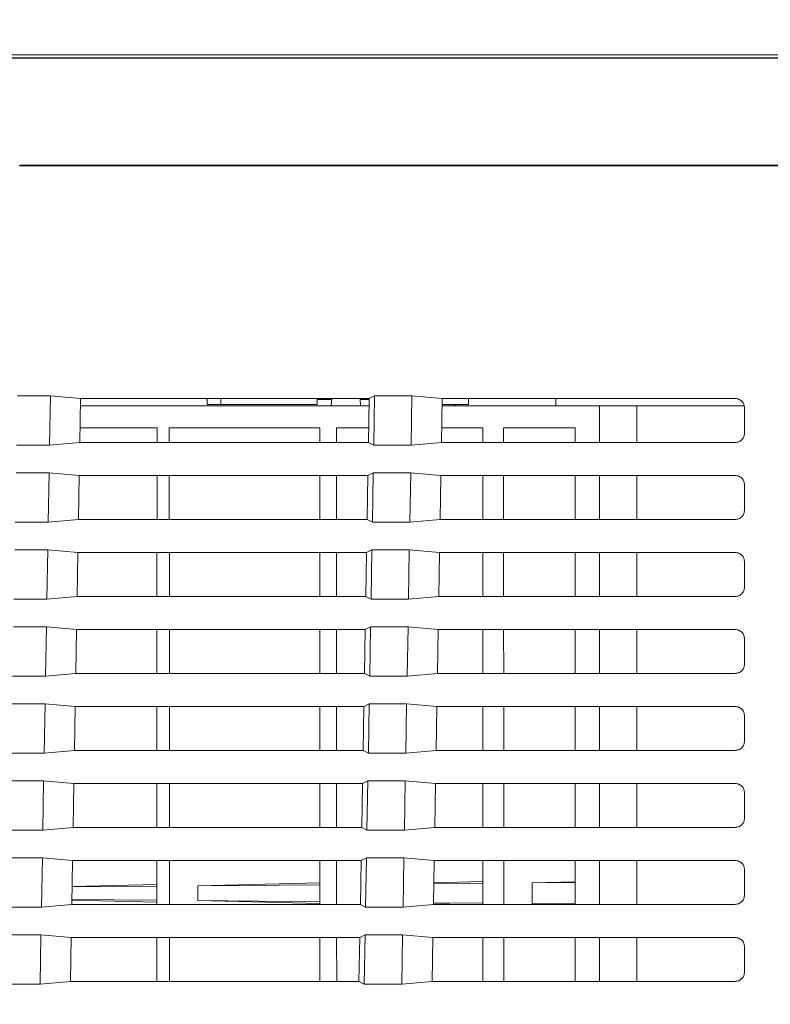
# Model space of a CAD drawing. Units: millimetres. Extents: x 11 to 409, y 17 to 283.
# Drawn here: x 175 to 186, y 154 to 168 of the extents above; entities that cross this region are included whole.
import ezdxf

# ---------------------------------------------------------------- set-up
doc = ezdxf.new("R2010")
doc.units = ezdxf.units.MM
doc.styles.add('SLDTEXTSTYLE0', font='TXT', dxfattribs={"width": 0.7})
doc.styles.add('SLDTEXTSTYLE1', font='TXT', dxfattribs={"width": 0.7, "bigfont": 'bigfont'})
doc.dimstyles.new('SLDDIMSTYLE0', dxfattribs={"dimtxt": 2.5, "dimasz": 3.302, "dimexe": 0, "dimexo": 0.0625, "dimtad": 3, "dimdec": 0, "dimlfac": 5, "dimrnd": 1e-09, "dimzin": 12, "dimdsep": 46, "dimtxsty": 'SLDTEXTSTYLE0', "dimblk1": 'OPEN30', "dimblk2": 'OPEN30', "dimsah": 1, "dimcen": 0.09, "dimadec": 0, "dimazin": 3, "dimtfac": 1, "dimtdec": 0, "dimtofl": 0, "dimtmove": 0, "dimatfit": 3, "dimldrblk": 'OPEN30', "dimfxl": 1, "dimfrac": 2, "dimtolj": 1, "dimtzin": 12, "dimarcsym": 0})

# ---------------------------------------------------------------- blocks, each defined once
blk = doc.blocks.new('_OPEN30')
at = {"color": 0, "linetype": 'ByBlock', "lineweight": -2}
for p, q in [((-1, 0.267949), (0, 0)), ((0, 0), (-1, -0.267949)), ((0, 0), (-1, 0))]:
    blk.add_line(p, q, dxfattribs=at)
blk = doc.blocks.new('_D_7')
at = {"color": 7, "linetype": 'Continuous', "lineweight": 0}
for p, q in [((200.604, 167.9), (156.668, 167.9)), ((157.668, 141.3), (157.668, 167.9)), ((173.981, 141.3), (156.668, 141.3))]:
    blk.add_line(p, q, dxfattribs=at)
at = {"color": 7, "linetype": 'Continuous', "lineweight": 0, "xscale": 3.302, "yscale": 3.302}
for p, rotation in [((157.668, 167.9, 8.275), 90.0000002161), ((157.668, 141.3, 8.275), 270.0000002161)]:
    blk.add_blockref('_OPEN30', p, dxfattribs=dict(at, rotation=rotation))
at = {"color": 7, "linetype": 'Continuous', "lineweight": 0, "char_height": 2.5, "attachment_point": 1, "rotation": 90}
for s, insert, style in [('\\M+181795.2\\M+1817A', (151.536, 151.205), 'SLDTEXTSTYLE1'), ('133', (154.446, 152.228), 'SLDTEXTSTYLE0')]:
    blk.add_mtext(s, dxfattribs=dict(at, insert=insert, style=style))
blk = doc.blocks.new('_D_8')
at = {"color": 7, "linetype": 'Continuous', "lineweight": 0}
for p, q in [((200.604, 167.9), (149.717, 167.9)), ((150.717, 139.724), (150.717, 167.9)), ((207.962, 139.724), (149.717, 139.724))]:
    blk.add_line(p, q, dxfattribs=at)
at = {"color": 7, "linetype": 'Continuous', "lineweight": 0, "xscale": 3.302, "yscale": 3.302}
for p, rotation in [((150.717, 167.9, 8.275), 90.0000002161), ((150.717, 139.724, 8.275), 270.0000002161)]:
    blk.add_blockref('_OPEN30', p, dxfattribs=dict(at, rotation=rotation))
at = {"color": 7, "linetype": 'Continuous', "lineweight": 0, "char_height": 2.5, "attachment_point": 1, "rotation": 90}
for s, insert, style in [('\\M+181795.6\\M+1817A', (144.585, 151.205), 'SLDTEXTSTYLE1'), ('141', (147.494, 152.228), 'SLDTEXTSTYLE0')]:
    blk.add_mtext(s, dxfattribs=dict(at, insert=insert, style=style))

msp = doc.modelspace()

# ---------------------------------------------------------------- linework, layer by layer
at = {"color": 7, "linetype": 'Continuous', "lineweight": 0}
for p, q in [((169.414, 167.9), (201.361, 167.9)), ((199.462, 167.854), (169.414, 167.854)), ((169.414, 167.852), (199.474, 167.852)), ((196.559, 166.292), (175.284, 166.292)), ((175.284, 166.282), (186.619, 166.282)), ((175.252, 162.938), (175.731, 162.938)), ((175.731, 162.938), (175.718, 162.221)), ((176.17, 162.9), (175.731, 162.938)), ((176.17, 162.9), (176.159, 162.26)), ((180.367, 162.9), (176.17, 162.9)), ((178.012, 162.813), (178.012, 162.9)), ((178.212, 162.813), (178.212, 162.9)), ((179.612, 162.813), (179.612, 162.9)), ((179.821, 162.887), (179.612, 162.887)), ((179.816, 162.793), (179.822, 162.9)), ((180.242, 162.793), (180.236, 162.9)), ((180.367, 162.887), (180.237, 162.887)), ((180.356, 162.26), (180.367, 162.9)), ((180.367, 162.9), (180.446, 162.938)), ((180.446, 162.938), (180.433, 162.221)), ((180.446, 162.938), (180.99, 162.938)), ((180.99, 162.938), (180.978, 162.221)), ((180.99, 162.938), (181.43, 162.9)), ((181.43, 162.9), (181.418, 162.26)), ((184.627, 162.9), (181.43, 162.9)), ((181.812, 162.813), (181.812, 162.9)), ((183.084, 162.793), (183.082, 162.9)), ((180.366, 162.793), (176.168, 162.793)), ((178.212, 162.813), (178.012, 162.813)), ((179.612, 162.813), (178.212, 162.813)), ((178.212, 162.813), (178.212, 162.793)), ((181.428, 162.813), (181.812, 162.813)), ((183.717, 162.793), (181.428, 162.793)), ((181.612, 162.813), (181.612, 162.793)), ((181.62, 162.793), (181.62, 162.813)), ((183.717, 162.793), (183.717, 162.26)), ((183.717, 162.793), (184.262, 162.793)), ((184.262, 162.793), (184.262, 162.26)), ((184.262, 162.793), (184.29, 162.793)), ((185.821, 162.793), (184.863, 162.793)), ((185.827, 162.762), (185.827, 162.398)), ((177.282, 162.473), (176.163, 162.473)), ((177.282, 162.26), (177.282, 162.473)), ((179.652, 162.473), (177.46, 162.473)), ((177.46, 162.473), (177.46, 162.26)), ((179.652, 162.26), (179.652, 162.473)), ((180.36, 162.473), (179.891, 162.473)), ((179.891, 162.473), (179.891, 162.26)), ((182.022, 162.473), (181.422, 162.473)), ((182.022, 162.26), (182.022, 162.473)), ((183.361, 162.473), (182.322, 162.473)), ((182.322, 162.473), (182.322, 162.26)), ((183.361, 162.26), (183.361, 162.473)), ((175.239, 162.221), (175.718, 162.221)), ((175.718, 162.221), (176.159, 162.26)), ((176.159, 162.26), (180.356, 162.26)), ((180.433, 162.221), (180.356, 162.26)), ((180.433, 162.221), (180.978, 162.221)), ((180.978, 162.221), (181.418, 162.26)), ((181.418, 162.26), (184.627, 162.26)), ((184.627, 162.26), (185.688, 162.26)), ((175.232, 161.818), (175.711, 161.818)), ((175.711, 161.818), (175.699, 161.101)), ((176.151, 161.78), (175.711, 161.818)), ((176.151, 161.78), (176.14, 161.14)), ((180.348, 161.78), (176.151, 161.78)), ((177.282, 161.14), (177.282, 161.78)), ((177.46, 161.78), (177.46, 161.14)), ((179.652, 161.14), (179.652, 161.78)), ((179.891, 161.78), (179.891, 161.14)), ((180.337, 161.14), (180.348, 161.78)), ((180.348, 161.78), (180.426, 161.818)), ((180.426, 161.818), (180.414, 161.101)), ((180.426, 161.818), (180.971, 161.818)), ((180.971, 161.818), (180.958, 161.101)), ((180.971, 161.818), (181.41, 161.78)), ((181.41, 161.78), (181.399, 161.14)), ((184.627, 161.78), (181.41, 161.78)), ((182.021, 161.14), (182.022, 161.78)), ((182.322, 161.78), (182.323, 161.14)), ((183.361, 161.14), (183.361, 161.78)), ((183.717, 161.78), (183.717, 161.14)), ((184.262, 161.78), (184.262, 161.14)), ((185.827, 161.642), (185.827, 161.278)), ((175.699, 161.101), (176.14, 161.14)), ((176.14, 161.14), (180.337, 161.14)), ((180.414, 161.101), (180.337, 161.14)), ((180.958, 161.101), (181.399, 161.14)), ((181.399, 161.14), (184.627, 161.14)), ((184.627, 161.14), (185.688, 161.14)), ((175.22, 161.101), (175.699, 161.101)), ((180.414, 161.101), (180.958, 161.101)), ((175.213, 160.698), (175.692, 160.698)), ((175.692, 160.698), (175.679, 159.981)), ((176.131, 160.66), (175.692, 160.698)), ((180.328, 160.66), (180.407, 160.698)), ((180.407, 160.698), (180.394, 159.981)), ((180.407, 160.698), (180.951, 160.698)), ((180.951, 160.698), (180.939, 159.981)), ((180.951, 160.698), (181.391, 160.66)), ((176.131, 160.66), (176.12, 160.02)), ((180.328, 160.66), (176.131, 160.66)), ((177.281, 160.02), (177.281, 160.66)), ((177.461, 160.66), (177.461, 160.02)), ((179.651, 160.02), (179.651, 160.66)), ((179.892, 160.66), (179.892, 160.02)), ((180.317, 160.02), (180.328, 160.66)), ((181.391, 160.66), (181.379, 160.02)), ((184.627, 160.66), (181.391, 160.66)), ((182.021, 160.02), (182.021, 160.66)), ((182.323, 160.66), (182.323, 160.02)), ((183.361, 160.02), (183.361, 160.66)), ((183.717, 160.66), (183.717, 160.02)), ((184.262, 160.66), (184.262, 160.02)), ((185.827, 160.522), (185.827, 160.158)), ((175.2, 159.981), (175.679, 159.981)), ((175.679, 159.981), (176.12, 160.02)), ((176.12, 160.02), (180.317, 160.02)), ((180.394, 159.981), (180.317, 160.02)), ((180.394, 159.981), (180.939, 159.981)), ((180.939, 159.981), (181.379, 160.02)), ((181.379, 160.02), (184.627, 160.02)), ((184.627, 160.02), (185.688, 160.02)), ((175.193, 159.578), (175.672, 159.578)), ((175.672, 159.578), (175.66, 158.861)), ((176.112, 159.54), (175.672, 159.578)), ((180.309, 159.54), (180.387, 159.578)), ((180.387, 159.578), (180.375, 158.861)), ((180.387, 159.578), (180.932, 159.578)), ((180.932, 159.578), (180.919, 158.861)), ((180.932, 159.578), (181.371, 159.54)), ((176.112, 159.54), (176.1, 158.9)), ((180.309, 159.54), (176.112, 159.54)), ((177.281, 158.9), (177.281, 159.54)), ((177.461, 159.54), (177.461, 158.9)), ((179.651, 158.9), (179.651, 159.54)), ((179.892, 159.54), (179.893, 158.9)), ((180.298, 158.9), (180.309, 159.54)), ((181.371, 159.54), (181.36, 158.9)), ((184.627, 159.54), (181.371, 159.54)), ((182.02, 158.9), (182.021, 159.54)), ((182.323, 159.54), (182.324, 158.9)), ((183.361, 158.9), (183.361, 159.54)), ((183.717, 159.54), (183.717, 158.9)), ((184.262, 159.54), (184.262, 158.9)), ((185.827, 159.402), (185.827, 159.038)), ((175.18, 158.861), (175.66, 158.861)), ((175.66, 158.861), (176.1, 158.9)), ((176.1, 158.9), (180.298, 158.9)), ((180.375, 158.861), (180.298, 158.9)), ((180.375, 158.861), (180.919, 158.861)), ((180.919, 158.861), (181.36, 158.9)), ((181.36, 158.9), (184.627, 158.9)), ((184.627, 158.9), (185.688, 158.9)), ((175.173, 158.458), (175.653, 158.458)), ((175.653, 158.458), (175.64, 157.741)), ((176.092, 158.42), (175.653, 158.458)), ((176.092, 158.42), (176.081, 157.78)), ((180.289, 158.42), (176.092, 158.42)), ((177.28, 157.78), (177.28, 158.42)), ((177.462, 158.42), (177.462, 157.78)), ((179.65, 157.78), (179.65, 158.42)), ((179.893, 158.42), (179.893, 157.78)), ((180.278, 157.78), (180.289, 158.42)), ((180.289, 158.42), (180.368, 158.458)), ((180.368, 158.458), (180.355, 157.741)), ((180.368, 158.458), (180.912, 158.458)), ((180.912, 158.458), (180.9, 157.741)), ((180.912, 158.458), (181.351, 158.42)), ((181.351, 158.42), (181.34, 157.78)), ((184.627, 158.42), (181.351, 158.42)), ((182.02, 157.78), (182.02, 158.42)), ((182.324, 158.42), (182.324, 157.78)), ((183.361, 157.78), (183.361, 158.42)), ((183.717, 158.42), (183.717, 157.78)), ((184.262, 158.42), (184.262, 157.78)), ((185.827, 158.282), (185.827, 157.918)), ((175.161, 157.742), (175.64, 157.741)), ((175.64, 157.741), (176.081, 157.78)), ((176.081, 157.78), (180.278, 157.78)), ((180.355, 157.741), (180.278, 157.78)), ((180.355, 157.741), (180.9, 157.741)), ((180.9, 157.741), (181.34, 157.78)), ((181.34, 157.78), (184.627, 157.78)), ((184.627, 157.78), (185.688, 157.78)), ((175.154, 157.338), (175.633, 157.338)), ((175.633, 157.338), (175.621, 156.621)), ((176.072, 157.3), (175.633, 157.338)), ((176.072, 157.3), (176.061, 156.66)), ((180.27, 157.3), (176.072, 157.3)), ((177.28, 156.66), (177.28, 157.3)), ((177.462, 157.3), (177.462, 156.66)), ((179.65, 156.66), (179.65, 157.3)), ((179.893, 157.3), (179.894, 156.66)), ((180.259, 156.66), (180.27, 157.3)), ((180.27, 157.3), (180.348, 157.338)), ((180.348, 157.338), (180.335, 156.621)), ((180.348, 157.338), (180.893, 157.338)), ((180.893, 157.338), (180.88, 156.621)), ((180.893, 157.338), (181.332, 157.3)), ((181.332, 157.3), (181.321, 156.66)), ((184.627, 157.3), (181.332, 157.3)), ((182.02, 156.66), (182.02, 157.3)), ((182.324, 157.3), (182.325, 156.66)), ((183.361, 156.66), (183.361, 157.3)), ((183.717, 157.3), (183.717, 156.66)), ((184.262, 157.3), (184.262, 156.66)), ((185.827, 157.162), (185.827, 156.798)), ((175.141, 156.622), (175.621, 156.621)), ((175.621, 156.621), (176.061, 156.66)), ((176.061, 156.66), (180.259, 156.66)), ((180.335, 156.621), (180.259, 156.66)), ((180.335, 156.621), (180.88, 156.621)), ((180.88, 156.621), (181.321, 156.66)), ((181.321, 156.66), (184.627, 156.66)), ((184.627, 156.66), (185.688, 156.66)), ((175.134, 156.218), (175.614, 156.218)), ((175.614, 156.218), (175.601, 155.501)), ((176.053, 156.18), (175.614, 156.218)), ((176.053, 156.18), (176.042, 155.54)), ((180.25, 156.18), (176.053, 156.18)), ((177.279, 155.54), (177.279, 156.18)), ((177.463, 156.18), (177.463, 155.54)), ((179.649, 155.54), (179.649, 156.18)), ((179.894, 156.18), (179.894, 155.54)), ((180.239, 155.54), (180.25, 156.18)), ((180.25, 156.18), (180.328, 156.218)), ((180.328, 156.218), (180.316, 155.501)), ((180.328, 156.218), (180.873, 156.218)), ((180.873, 156.218), (180.86, 155.501)), ((180.873, 156.218), (181.312, 156.18)), ((181.312, 156.18), (181.301, 155.54)), ((184.627, 156.18), (181.312, 156.18)), ((182.019, 155.54), (182.019, 156.18)), ((182.325, 156.18), (182.325, 155.54)), ((183.361, 155.54), (183.361, 156.18)), ((183.717, 156.18), (183.717, 155.54)), ((184.262, 156.18), (184.262, 155.54)), ((185.827, 156.042), (185.827, 155.678)), ((176.046, 155.803), (177.279, 155.832)), ((177.877, 155.811), (179.649, 155.853)), ((177.877, 155.811), (179.649, 155.827)), ((181.306, 155.841), (182.019, 155.847)), ((181.307, 155.856), (182.019, 155.872)), ((182.739, 155.854), (183.361, 155.868)), ((182.739, 155.854), (183.361, 155.859)), ((182.739, 155.854), (182.739, 155.553)), ((176.046, 155.795), (177.279, 155.806)), ((177.877, 155.811), (177.877, 155.595)), ((175.601, 155.501), (176.042, 155.54)), ((176.042, 155.54), (180.239, 155.54)), ((176.043, 155.611), (177.279, 155.6)), ((177.279, 155.574), (176.043, 155.603)), ((179.649, 155.554), (177.877, 155.595)), ((177.877, 155.595), (179.649, 155.58)), ((180.316, 155.501), (180.239, 155.54)), ((180.86, 155.501), (181.301, 155.54)), ((181.779, 155.54), (181.301, 155.551)), ((181.301, 155.54), (184.627, 155.54)), ((181.302, 155.565), (182.019, 155.559)), ((182.739, 155.553), (183.361, 155.548)), ((184.627, 155.54), (185.688, 155.54)), ((175.121, 155.502), (175.601, 155.501)), ((180.316, 155.501), (180.86, 155.501)), ((175.114, 155.098), (175.594, 155.098)), ((175.594, 155.098), (175.581, 154.381)), ((176.033, 155.06), (175.594, 155.098)), ((176.033, 155.06), (176.022, 154.42)), ((180.231, 155.06), (176.033, 155.06)), ((177.279, 154.42), (177.279, 155.06)), ((177.463, 155.06), (177.463, 154.42)), ((179.649, 154.42), (179.649, 155.06)), ((179.894, 155.06), (179.895, 154.42)), ((180.219, 154.42), (180.231, 155.06)), ((180.231, 155.06), (180.309, 155.098)), ((180.309, 155.098), (180.296, 154.381)), ((180.309, 155.098), (180.853, 155.098)), ((180.853, 155.098), (180.841, 154.381)), ((180.853, 155.098), (181.293, 155.06)), ((181.293, 155.06), (181.282, 154.42)), ((184.627, 155.06), (181.293, 155.06)), ((182.019, 154.42), (182.019, 155.06)), ((182.325, 155.06), (182.326, 154.42)), ((183.361, 154.42), (183.361, 155.06)), ((183.717, 155.06), (183.717, 154.42)), ((184.262, 155.06), (184.262, 154.42)), ((185.827, 154.922), (185.827, 154.558)), ((175.581, 154.381), (176.022, 154.42)), ((176.022, 154.42), (180.219, 154.42)), ((180.296, 154.381), (180.219, 154.42)), ((180.841, 154.381), (181.282, 154.42)), ((181.282, 154.42), (184.627, 154.42)), ((184.627, 154.42), (185.688, 154.42)), ((175.102, 154.381), (175.581, 154.381)), ((180.296, 154.381), (180.841, 154.381))]:
    msp.add_line(p, q, dxfattribs=at)
for points, knots in [([(184.627, 162.9), (184.804, 162.9), (185.159, 162.9), (185.511, 162.9), (185.687, 162.9)], [0, 0, 0, 0, 0.4993439, 1, 1, 1, 1]), ([(185.687, 162.9), (185.7, 162.899), (185.716, 162.898), (185.734, 162.892), (185.756, 162.884), (185.781, 162.867), (185.805, 162.839), (185.822, 162.807), (185.825, 162.78), (185.827, 162.762)], [0, 0, 0, 0, 0.172247, 0.226003, 0.255546, 0.505498, 0.631818, 0.757972, 1, 1, 1, 1]), ([(184.29, 162.793), (184.345, 162.793), (184.46, 162.793), (184.639, 162.793), (184.78, 162.793), (184.836, 162.793), (184.863, 162.793)], [0, 0, 0, 0, 0.27028, 0.562453, 0.789751, 1, 1, 1, 1]), ([(185.827, 162.398), (185.825, 162.38), (185.821, 162.343), (185.789, 162.298), (185.743, 162.266), (185.706, 162.262), (185.688, 162.26)], [0, 0, 0, 0, 0.246763, 0.49538, 0.744527, 1, 1, 1, 1]), ([(184.627, 161.78), (184.804, 161.78), (185.002, 161.78), (185.237, 161.78), (185.414, 161.78), (185.569, 161.78), (185.687, 161.78)], [0, 0, 0, 0, 0.499346, 0.559328, 0.662764, 1, 1, 1, 1]), ([(185.687, 161.78), (185.7, 161.779), (185.716, 161.778), (185.734, 161.772), (185.756, 161.764), (185.781, 161.747), (185.805, 161.719), (185.822, 161.687), (185.825, 161.66), (185.827, 161.642)], [0, 0, 0, 0, 0.172242, 0.226005, 0.255567, 0.505483, 0.631805, 0.757963, 1, 1, 1, 1]), ([(185.827, 161.278), (185.825, 161.26), (185.821, 161.223), (185.789, 161.178), (185.743, 161.146), (185.706, 161.142), (185.688, 161.14)], [0, 0, 0, 0, 0.246763, 0.495382, 0.74456, 1, 1, 1, 1]), ([(184.627, 160.66), (184.804, 160.66), (185.002, 160.66), (185.237, 160.66), (185.414, 160.66), (185.569, 160.66), (185.687, 160.66)], [0, 0, 0, 0, 0.499346, 0.55933, 0.662766, 1, 1, 1, 1]), ([(185.687, 160.66), (185.7, 160.659), (185.716, 160.658), (185.734, 160.652), (185.756, 160.644), (185.781, 160.627), (185.805, 160.599), (185.822, 160.567), (185.825, 160.54), (185.827, 160.522)], [0, 0, 0, 0, 0.172239, 0.226011, 0.255587, 0.505473, 0.631794, 0.757956, 1, 1, 1, 1]), ([(185.827, 160.158), (185.825, 160.14), (185.821, 160.103), (185.789, 160.058), (185.743, 160.026), (185.706, 160.022), (185.688, 160.02)], [0, 0, 0, 0, 0.246757, 0.495376, 0.744591, 1, 1, 1, 1]), ([(184.627, 159.54), (184.804, 159.54), (185.002, 159.54), (185.237, 159.54), (185.414, 159.54), (185.569, 159.54), (185.687, 159.54)], [0, 0, 0, 0, 0.4993466, 0.5593138, 0.6627445, 1, 1, 1, 1]), ([(185.687, 159.54), (185.7, 159.539), (185.716, 159.538), (185.734, 159.532), (185.756, 159.524), (185.781, 159.507), (185.805, 159.479), (185.822, 159.447), (185.825, 159.42), (185.827, 159.402)], [0, 0, 0, 0, 0.172236, 0.226019, 0.255613, 0.505469, 0.63179, 0.75795, 1, 1, 1, 1]), ([(185.827, 159.038), (185.825, 159.02), (185.821, 158.983), (185.789, 158.938), (185.743, 158.906), (185.706, 158.902), (185.688, 158.9)], [0, 0, 0, 0, 0.246747, 0.495368, 0.744614, 1, 1, 1, 1]), ([(184.627, 158.42), (184.804, 158.42), (185.002, 158.42), (185.237, 158.42), (185.414, 158.42), (185.569, 158.42), (185.687, 158.42)], [0, 0, 0, 0, 0.499347, 0.559327, 0.662762, 1, 1, 1, 1]), ([(185.687, 158.42), (185.7, 158.419), (185.716, 158.418), (185.734, 158.412), (185.756, 158.404), (185.781, 158.387), (185.805, 158.359), (185.822, 158.327), (185.825, 158.3), (185.827, 158.282)], [0, 0, 0, 0, 0.172235, 0.226029, 0.255639, 0.505466, 0.631784, 0.757945, 1, 1, 1, 1]), ([(185.827, 157.918), (185.825, 157.9), (185.821, 157.863), (185.789, 157.818), (185.743, 157.786), (185.706, 157.782), (185.688, 157.78)], [0, 0, 0, 0, 0.24674, 0.495359, 0.744642, 1, 1, 1, 1]), ([(184.627, 157.3), (184.804, 157.3), (185.002, 157.3), (185.237, 157.3), (185.414, 157.3), (185.569, 157.3), (185.687, 157.3)], [0, 0, 0, 0, 0.499347, 0.559329, 0.662765, 1, 1, 1, 1]), ([(185.687, 157.3), (185.7, 157.299), (185.716, 157.298), (185.734, 157.292), (185.756, 157.284), (185.781, 157.267), (185.805, 157.239), (185.822, 157.207), (185.825, 157.18), (185.827, 157.162)], [0, 0, 0, 0, 0.172236, 0.226037, 0.255666, 0.505463, 0.631781, 0.757941, 1, 1, 1, 1]), ([(185.827, 156.798), (185.825, 156.78), (185.821, 156.743), (185.789, 156.698), (185.743, 156.666), (185.706, 156.662), (185.688, 156.66)], [0, 0, 0, 0, 0.246732, 0.49535, 0.744667, 1, 1, 1, 1]), ([(184.627, 156.18), (184.804, 156.18), (185.002, 156.18), (185.237, 156.18), (185.414, 156.18), (185.569, 156.18), (185.687, 156.18)], [0, 0, 0, 0, 0.499347, 0.559329, 0.662765, 1, 1, 1, 1]), ([(185.687, 156.18), (185.7, 156.179), (185.716, 156.178), (185.734, 156.172), (185.756, 156.164), (185.781, 156.147), (185.805, 156.119), (185.822, 156.087), (185.825, 156.06), (185.827, 156.042)], [0, 0, 0, 0, 0.172235, 0.226046, 0.255692, 0.505459, 0.631776, 0.757936, 1, 1, 1, 1]), ([(185.827, 155.678), (185.825, 155.66), (185.821, 155.623), (185.789, 155.578), (185.743, 155.546), (185.706, 155.542), (185.688, 155.54)], [0, 0, 0, 0, 0.2467242, 0.4953421, 0.7446942, 1, 1, 1, 1]), ([(184.627, 155.06), (184.804, 155.06), (185.002, 155.06), (185.237, 155.06), (185.414, 155.06), (185.569, 155.06), (185.687, 155.06)], [0, 0, 0, 0, 0.4993477, 0.5593297, 0.6627651, 1, 1, 1, 1]), ([(185.687, 155.06), (185.7, 155.059), (185.716, 155.058), (185.734, 155.052), (185.756, 155.044), (185.781, 155.027), (185.805, 154.999), (185.822, 154.967), (185.825, 154.94), (185.827, 154.922)], [0, 0, 0, 0, 0.172233, 0.226055, 0.255718, 0.505456, 0.63177, 0.757931, 1, 1, 1, 1]), ([(185.827, 154.558), (185.825, 154.54), (185.821, 154.503), (185.789, 154.458), (185.743, 154.426), (185.706, 154.422), (185.688, 154.42)], [0, 0, 0, 0, 0.246716, 0.495333, 0.74472, 1, 1, 1, 1])]:
    msp.add_open_spline(points, degree=3, knots=knots, dxfattribs=at)

# ---------------------------------------------------------------- dimensions: what is measured, and where the dimension line sits
for base, p1, text, picture, middle in [((150.717, 167.9), (208.962, 139.724), '【5.6】\\P<>', '_D_8', (150.717, 154.41)), ((157.668, 167.9), (174.981, 141.3), '【5.2】\\P<>', '_D_7', (157.668, 154.41))]:
    dim = msp.add_linear_dim(base=base, p1=p1, p2=(201.604, 167.9), angle=270, text=text, dimstyle='SLDDIMSTYLE0', dxfattribs=at)
    dim.commit()
    dim.dimension.update_dxf_attribs({"geometry": picture, "text_midpoint": middle, "dimtype": 160})

doc.saveas('drawing.dxf')
